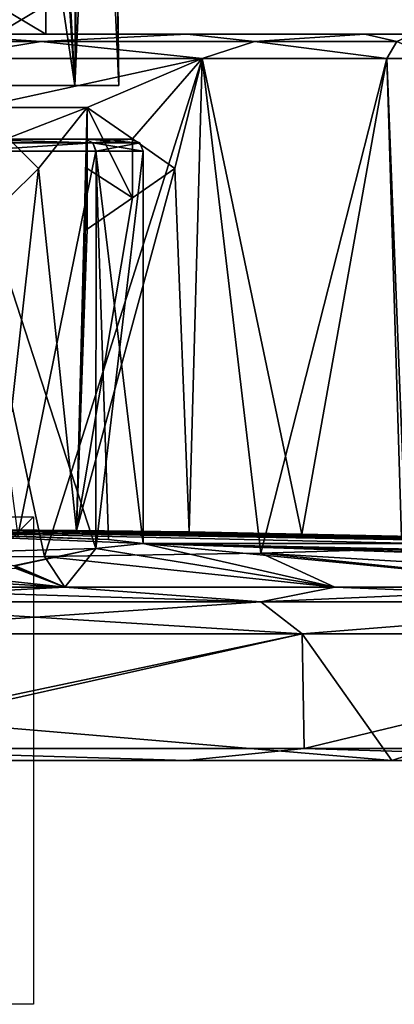
# Model space of a CAD drawing. Units: millimetres. Extents: x -81 to 82, y 17 to 106.
# Drawn here: x 9 to 25, y 17 to 57 of the extents above; entities that cross this region are included whole.
import ezdxf

# ---------------------------------------------------------------- set-up
doc = ezdxf.new("R2010")
doc.units = ezdxf.units.MM
doc.header["$LTSCALE"] = 127.314815
for name, color, linetype in [('1', 7, 'CONTINUOUS'), ('154', 7, 'CONTINUOUS'), ('155', 7, 'CONTINUOUS'), ('156', 7, 'CONTINUOUS'), ('157', 7, 'CONTINUOUS'), ('158', 7, 'CONTINUOUS'), ('227', 7, 'CONTINUOUS'), ('228', 7, 'CONTINUOUS'), ('229', 7, 'CONTINUOUS'), ('230', 7, 'CONTINUOUS'), ('231', 7, 'CONTINUOUS'), ('236', 7, 'CONTINUOUS'), ('237', 7, 'CONTINUOUS'), ('238', 7, 'CONTINUOUS'), ('272', 7, 'CONTINUOUS'), ('273', 7, 'CONTINUOUS'), ('274', 7, 'CONTINUOUS'), ('279', 7, 'CONTINUOUS'), ('280', 7, 'CONTINUOUS'), ('281', 7, 'CONTINUOUS'), ('294', 7, 'CONTINUOUS'), ('3', 7, 'CONTINUOUS'), ('308', 7, 'CONTINUOUS'), ('311', 7, 'CONTINUOUS'), ('312', 7, 'CONTINUOUS'), ('4', 7, 'CONTINUOUS'), ('5', 7, 'CONTINUOUS')]:
    doc.layers.add(name, color=color, linetype=linetype)

msp = doc.modelspace()

# ---------------------------------------------------------------- linework, layer by layer
at = {"layer": '1', "color": 254, "linetype": 'Continuous', "true_color": 0xe6e6e6}
for points in [[(13.073, 36.078, -30.728), (9.35, 36.213, -25.917), (0, 36.5), (13.073, 36.078, -30.728)], [(14.5, 35.902, -37), (13.073, 36.078, -30.728), (0, 36.5), (14.5, 35.902, -37)], [(25.843, 35.902, -30.172), (14.5, 35.902, -37), (0, 36.5), (25.843, 35.902, -30.172)], [(34.32, 35.902, -20.008), (25.843, 35.902, -30.172), (0, 36.5), (34.32, 35.902, -20.008)], [(38.988, 35.902, -7.624), (34.32, 35.902, -20.008), (0, 36.5), (38.988, 35.902, -7.624)], [(39.329, 35.902, 5.606), (38.988, 35.902, -7.624), (0, 36.5), (39.329, 35.902, 5.606)], [(5.524, 36.488, 1.15), (39.329, 35.902, 5.606), (0, 36.5), (5.524, 36.488, 1.15)], [(8.531, 36.471, 1.949), (39.329, 35.902, 5.606), (5.524, 36.488, 1.15), (8.531, 36.471, 1.949)], [(11.76, 36.444, 3.238), (39.329, 35.902, 5.606), (8.531, 36.471, 1.949), (11.76, 36.444, 3.238)], [(16.375, 36.385, 6.015), (39.329, 35.902, 5.606), (11.76, 36.444, 3.238), (16.375, 36.385, 6.015)], [(20.997, 36.292, 10.375), (39.329, 35.902, 5.606), (16.375, 36.385, 6.015), (20.997, 36.292, 10.375)], [(35.305, 35.902, 18.214), (39.329, 35.902, 5.606), (20.997, 36.292, 10.375), (35.305, 35.902, 18.214)], [(25.084, 36.153, 16.939), (35.305, 35.902, 18.214), (20.997, 36.292, 10.375), (25.084, 36.153, 16.939)], [(12.551, 35.698, -44.261), (9.163, 34.997, -62.32), (7.246, 35.55, -49.559), (12.551, 35.698, -44.261)], [(9.25, 34.992, -62.418), (9.163, 34.997, -62.32), (12.551, 35.698, -44.261), (9.25, 34.992, -62.418)], [(9.25, 34.992, -62.418), (12.551, 35.698, -44.261), (11.286, 34.11, -78.611), (9.25, 34.992, -62.418)], [(11.286, 34.11, -78.611), (12.551, 35.698, -44.261), (22.351, 34.11, -76.207), (11.286, 34.11, -78.611)], [(12.551, 35.698, -44.261), (14.5, 35.902, -37), (22.351, 34.11, -76.207), (12.551, 35.698, -44.261)], [(25.612, 35.553, -42.94), (25.612, 35.539, -43.362), (14.5, 35.902, -37), (25.612, 35.553, -42.94)], [(14.5, 35.902, -37), (25.612, 35.539, -43.362), (32.976, 34.11, -72.247), (14.5, 35.902, -37)], [(25.612, 35.567, -42.522), (25.612, 35.553, -42.94), (14.5, 35.902, -37), (25.612, 35.567, -42.522)], [(25.626, 35.631, -40.47), (25.612, 35.567, -42.522), (14.5, 35.902, -37), (25.626, 35.631, -40.47)], [(25.626, 35.675, -38.991), (25.626, 35.631, -40.47), (14.5, 35.902, -37), (25.626, 35.675, -38.991)], [(25.626, 35.675, -38.991), (14.5, 35.902, -37), (25.843, 35.902, -30.172), (25.626, 35.675, -38.991)], [(22.351, 34.11, -76.207), (14.5, 35.902, -37), (32.976, 34.11, -72.247), (22.351, 34.11, -76.207)], [(19.321, 35.505, 47.457), (42.926, 34.11, 66.816), (25.283, 35.693, 38.61), (19.321, 35.505, 47.457)], [(0, 35.336, 55.422), (11.286, 34.11, 78.611), (10.452, 35.38, 53.351), (0, 35.336, 55.422)], [(0, 34.778, 67.422), (11.286, 34.11, 78.611), (0, 35.336, 55.422), (0, 34.778, 67.422)], [(10.452, 35.38, 53.351), (22.352, 34.11, 76.207), (19.321, 35.505, 47.457), (10.452, 35.38, 53.351)], [(11.286, 34.11, 78.611), (22.352, 34.11, 76.207), (10.452, 35.38, 53.351), (11.286, 34.11, 78.611)], [(32.977, 34.11, 72.246), (42.926, 34.11, 66.816), (19.321, 35.505, 47.457), (32.977, 34.11, 72.246)], [(22.352, 34.11, 76.207), (32.977, 34.11, 72.246), (19.321, 35.505, 47.457), (22.352, 34.11, 76.207)], [(0, 34.11, -79.417), (9.25, 34.892, -64.494), (11.286, 34.11, -78.611), (0, 34.11, -79.417)], [(0, 34.11, 79.417), (11.286, 34.11, 78.611), (0, 34.778, 67.422), (0, 34.11, 79.417)], [(9.25, 34.942, -63.451), (9.25, 34.992, -62.418), (11.286, 34.11, -78.611), (9.25, 34.942, -63.451)], [(9.25, 34.892, -64.494), (9.25, 34.942, -63.451), (11.286, 34.11, -78.611), (9.25, 34.892, -64.494)]]:
    msp.add_3dface(points, dxfattribs=at)
at = {"layer": '154', "color": 7, "linetype": 'Continuous'}
for points in [[(-16.295, 56.8, 48.571), (23.584, 56.8, 39.512), (-23.585, 56.8, 39.51), (-16.295, 56.8, 48.571)], [(-23.585, 56.8, 39.51), (23.584, 56.8, 39.512), (3.247, 56.8, 37.985), (-23.585, 56.8, 39.51)], [(-16.293, 56.8, 7.427), (-23.584, 56.8, 16.488), (16.295, 56.8, 7.429), (-16.293, 56.8, 7.427)], [(16.295, 56.8, 7.429), (-23.584, 56.8, 16.488), (23.585, 56.8, 16.49), (16.295, 56.8, 7.429)], [(23.585, 56.8, 16.49), (-23.584, 56.8, 16.488), (-3.247, 56.8, 18.015), (23.585, 56.8, 16.49)], [(16.293, 56.8, 48.573), (23.584, 56.8, 39.512), (-16.295, 56.8, 48.571), (16.293, 56.8, 48.573)], [(-5.813, 56.8, 53.592), (16.293, 56.8, 48.573), (-16.295, 56.8, 48.571), (-5.813, 56.8, 53.592)], [(5.813, 56.8, 2.408), (-16.293, 56.8, 7.427), (16.295, 56.8, 7.429), (5.813, 56.8, 2.408)], [(5.81, 56.8, 53.592), (16.293, 56.8, 48.573), (-5.813, 56.8, 53.592), (5.81, 56.8, 53.592)], [(3.247, 56.8, 18.015), (23.585, 56.8, 16.49), (-3.247, 56.8, 18.015), (3.247, 56.8, 18.015)], [(23.584, 56.8, 39.512), (25.551, 56.8, 33.988), (3.247, 56.8, 37.985), (23.584, 56.8, 39.512)], [(3.247, 56.8, 37.985), (25.551, 56.8, 33.988), (8.493, 56.8, 34.172), (3.247, 56.8, 37.985)], [(8.493, 56.8, 21.828), (23.585, 56.8, 16.49), (3.247, 56.8, 18.015), (8.493, 56.8, 21.828)], [(25.551, 56.8, 33.988), (26.243, 56.8, 28), (8.493, 56.8, 34.172), (25.551, 56.8, 33.988)], [(8.493, 56.8, 34.172), (26.243, 56.8, 28), (10.5, 56.8, 28), (8.493, 56.8, 34.172)], [(25.551, 56.8, 22.012), (23.585, 56.8, 16.49), (8.493, 56.8, 21.828), (25.551, 56.8, 22.012)], [(10.5, 56.8, 28), (25.551, 56.8, 22.012), (8.493, 56.8, 21.828), (10.5, 56.8, 28)], [(26.243, 56.8, 28), (25.551, 56.8, 22.012), (10.5, 56.8, 28), (26.243, 56.8, 28)]]:
    msp.add_3dface(points, dxfattribs=at)
at = {"layer": '155', "color": 7, "linetype": 'Continuous'}
for points in [[(16.916, 55.809, 6.645), (7.7, 53.8, 1.849), (6.034, 55.809, 1.433), (16.916, 55.809, 6.645)], [(12.2, 53.8, 3.621), (7.7, 53.8, 1.849), (16.916, 55.809, 6.645), (12.2, 53.8, 3.621)], [(14.055, 52.512, 4.628), (12.2, 53.8, 3.621), (16.916, 55.809, 6.645), (14.055, 52.512, 4.628)], [(15.8, 51.3, 5.758), (14.055, 52.512, 4.628), (16.916, 55.809, 6.645), (15.8, 51.3, 5.758)], [(16.375, 36.385, 6.015), (15.8, 51.3, 5.758), (16.916, 55.809, 6.645), (16.375, 36.385, 6.015)], [(20.997, 36.292, 10.375), (16.375, 36.385, 6.015), (16.916, 55.809, 6.645), (20.997, 36.292, 10.375)], [(24.483, 55.809, 16.051), (20.997, 36.292, 10.375), (16.916, 55.809, 6.645), (24.483, 55.809, 16.051)], [(25.084, 36.153, 16.939), (20.997, 36.292, 10.375), (24.483, 55.809, 16.051), (25.084, 36.153, 16.939)], [(26.525, 55.809, 21.784), (25.084, 36.153, 16.939), (24.483, 55.809, 16.051), (26.525, 55.809, 21.784)], [(7.7, 53.8, 1.849), (12.2, 53.8, 3.621), (8.963, 52.537, 2.243), (7.7, 53.8, 1.849)], [(12.2, 53.8, 3.621), (10.2, 51.3, 2.696), (8.963, 52.537, 2.243), (12.2, 53.8, 3.621)], [(12.2, 53.8, 3.621), (11.76, 36.444, 3.238), (10.2, 51.3, 2.696), (12.2, 53.8, 3.621)], [(12.2, 51.301, 3.597), (11.76, 36.444, 3.238), (12.2, 53.8, 3.621), (12.2, 51.301, 3.597)], [(11.76, 36.444, 3.238), (8.531, 36.471, 1.949), (10.2, 51.3, 2.696), (11.76, 36.444, 3.238)], [(10.2, 51.3, 2.696), (8.531, 36.471, 1.949), (8.963, 50.063, 2.22), (10.2, 51.3, 2.696)], [(12.2, 48.8, 3.573), (11.76, 36.444, 3.238), (12.2, 51.301, 3.597), (12.2, 48.8, 3.573)], [(16.375, 36.385, 6.015), (11.76, 36.444, 3.238), (15.8, 51.3, 5.758), (16.375, 36.385, 6.015)], [(15.8, 51.3, 5.758), (11.76, 36.444, 3.238), (14.056, 50.089, 4.604), (15.8, 51.3, 5.758)], [(14.056, 50.089, 4.604), (11.76, 36.444, 3.238), (12.2, 48.8, 3.573), (14.056, 50.089, 4.604)]]:
    msp.add_3dface(points, dxfattribs=at)
at = {"layer": '156', "color": 7, "linetype": 'Continuous'}
for points in [[(0, 35.336, 55.422), (10.452, 35.38, 53.351), (6.031, 55.809, 54.567), (0, 35.336, 55.422)], [(6.031, 55.809, 54.567), (10.452, 35.38, 53.351), (16.913, 55.809, 49.357), (6.031, 55.809, 54.567)], [(10.452, 35.38, 53.351), (19.321, 35.505, 47.457), (16.913, 55.809, 49.357), (10.452, 35.38, 53.351)], [(16.913, 55.809, 49.357), (19.321, 35.505, 47.457), (24.482, 55.809, 39.95), (16.913, 55.809, 49.357)], [(19.321, 35.505, 47.457), (25.283, 35.693, 38.61), (24.482, 55.809, 39.95), (19.321, 35.505, 47.457)], [(24.482, 55.809, 39.95), (25.283, 35.693, 38.61), (26.525, 55.809, 34.217), (24.482, 55.809, 39.95)]]:
    msp.add_3dface(points, dxfattribs=at)
at = {"layer": '157', "color": 7, "linetype": 'Continuous'}
for points in [[(5.813, 56.8, 2.408), (10.312, 56.51, 3.104), (0, 56.51, 1.053), (5.813, 56.8, 2.408)], [(5.813, 56.8, 2.408), (16.295, 56.8, 7.429), (10.312, 56.51, 3.104), (5.813, 56.8, 2.408)], [(16.295, 56.8, 7.429), (19.055, 56.51, 8.945), (10.312, 56.51, 3.104), (16.295, 56.8, 7.429)], [(16.295, 56.8, 7.429), (23.585, 56.8, 16.49), (19.055, 56.51, 8.945), (16.295, 56.8, 7.429)], [(23.585, 56.8, 16.49), (24.896, 56.51, 17.688), (19.055, 56.51, 8.945), (23.585, 56.8, 16.49)], [(23.585, 56.8, 16.49), (25.551, 56.8, 22.012), (24.896, 56.51, 17.688), (23.585, 56.8, 16.49)], [(10.312, 56.51, 3.104), (6.034, 55.809, 1.433), (0, 56.51, 1.053), (10.312, 56.51, 3.104)], [(16.916, 55.809, 6.645), (6.034, 55.809, 1.433), (10.312, 56.51, 3.104), (16.916, 55.809, 6.645)], [(19.055, 56.51, 8.945), (16.916, 55.809, 6.645), (10.312, 56.51, 3.104), (19.055, 56.51, 8.945)], [(24.483, 55.809, 16.051), (16.916, 55.809, 6.645), (19.055, 56.51, 8.945), (24.483, 55.809, 16.051)], [(24.896, 56.51, 17.688), (24.483, 55.809, 16.051), (19.055, 56.51, 8.945), (24.896, 56.51, 17.688)], [(26.525, 55.809, 21.784), (24.483, 55.809, 16.051), (24.896, 56.51, 17.688), (26.525, 55.809, 21.784)]]:
    msp.add_3dface(points, dxfattribs=at)
at = {"layer": '158', "color": 7, "linetype": 'Continuous'}
for points in [[(5.81, 56.8, 53.592), (0, 56.51, 54.947), (10.312, 56.51, 52.896), (5.81, 56.8, 53.592)], [(16.293, 56.8, 48.573), (5.81, 56.8, 53.592), (10.312, 56.51, 52.896), (16.293, 56.8, 48.573)], [(16.293, 56.8, 48.573), (10.312, 56.51, 52.896), (19.055, 56.51, 47.055), (16.293, 56.8, 48.573)], [(23.584, 56.8, 39.512), (16.293, 56.8, 48.573), (19.055, 56.51, 47.055), (23.584, 56.8, 39.512)], [(23.584, 56.8, 39.512), (19.055, 56.51, 47.055), (24.896, 56.51, 38.312), (23.584, 56.8, 39.512)], [(25.551, 56.8, 33.988), (23.584, 56.8, 39.512), (24.896, 56.51, 38.312), (25.551, 56.8, 33.988)], [(0, 56.51, 54.947), (6.031, 55.809, 54.567), (10.312, 56.51, 52.896), (0, 56.51, 54.947)], [(6.031, 55.809, 54.567), (16.913, 55.809, 49.357), (10.312, 56.51, 52.896), (6.031, 55.809, 54.567)], [(10.312, 56.51, 52.896), (16.913, 55.809, 49.357), (19.055, 56.51, 47.055), (10.312, 56.51, 52.896)], [(16.913, 55.809, 49.357), (24.482, 55.809, 39.95), (19.055, 56.51, 47.055), (16.913, 55.809, 49.357)], [(19.055, 56.51, 47.055), (24.482, 55.809, 39.95), (24.896, 56.51, 38.312), (19.055, 56.51, 47.055)], [(24.482, 55.809, 39.95), (26.525, 55.809, 34.217), (24.896, 56.51, 38.312), (24.482, 55.809, 39.95)]]:
    msp.add_3dface(points, dxfattribs=at)
at = {"layer": '227', "color": 160, "linetype": 'Continuous', "true_color": 0x0057ff}
for points in [[(15.8, 51.3, 5.636), (14.056, 50.089, 4.604), (14.055, 50.088, 4.487), (15.8, 51.3, 5.636)], [(15.8, 51.3, 5.758), (14.056, 50.089, 4.604), (15.8, 51.3, 5.636), (15.8, 51.3, 5.758)], [(14.056, 50.089, 4.604), (12.2, 48.8, 3.573), (14.055, 50.088, 4.487), (14.056, 50.089, 4.604)], [(14.055, 50.088, 4.487), (12.2, 48.8, 3.573), (12.2, 48.8, 3.461), (14.055, 50.088, 4.487)]]:
    msp.add_3dface(points, dxfattribs=at)
at = {"layer": '228', "color": 160, "linetype": 'Continuous', "true_color": 0x0057ff}
for points in [[(12.2, 51.301, 3.597), (12.2, 53.8, 3.621), (12.2, 51.301, 3.485), (12.2, 51.301, 3.597)], [(12.2, 51.301, 3.485), (12.2, 53.8, 3.621), (12.2, 53.8, 3.51), (12.2, 51.301, 3.485)], [(12.2, 48.8, 3.573), (12.2, 51.301, 3.597), (12.2, 48.8, 3.461), (12.2, 48.8, 3.573)], [(12.2, 48.8, 3.461), (12.2, 51.301, 3.597), (12.2, 51.301, 3.485), (12.2, 48.8, 3.461)]]:
    msp.add_3dface(points, dxfattribs=at)
at = {"layer": '229', "color": 160, "linetype": 'Continuous', "true_color": 0x0057ff}
for points in [[(12.2, 53.8, 3.621), (14.055, 52.512, 4.628), (12.2, 53.8, 3.51), (12.2, 53.8, 3.621)], [(12.2, 53.8, 3.51), (14.055, 52.512, 4.628), (14.054, 52.512, 4.511), (12.2, 53.8, 3.51)], [(14.055, 52.512, 4.628), (15.8, 51.3, 5.758), (14.054, 52.512, 4.511), (14.055, 52.512, 4.628)], [(15.8, 51.3, 5.758), (15.8, 51.3, 5.636), (14.054, 52.512, 4.511), (15.8, 51.3, 5.758)]]:
    msp.add_3dface(points, dxfattribs=at)
at = {"layer": '230', "color": 160, "linetype": 'Continuous', "true_color": 0x0057ff}
for points in [[(8.963, 52.537, 2.243), (10.2, 51.3, 2.696), (8.963, 52.537, 2.137), (8.963, 52.537, 2.243)], [(8.963, 52.537, 2.137), (10.2, 51.3, 2.696), (10.2, 51.3, 2.588), (8.963, 52.537, 2.137)]]:
    msp.add_3dface(points, dxfattribs=at)
at = {"layer": '231', "color": 160, "linetype": 'Continuous', "true_color": 0x0057ff}
for points in [[(10.2, 51.3, 2.696), (8.963, 50.063, 2.22), (10.2, 51.3, 2.588), (10.2, 51.3, 2.696)], [(10.2, 51.3, 2.588), (8.963, 50.063, 2.22), (8.963, 50.063, 2.114), (10.2, 51.3, 2.588)]]:
    msp.add_3dface(points, dxfattribs=at)
at = {"layer": '236', "color": 160, "linetype": 'Continuous', "true_color": 0x0057ff}
for points in [[(14.055, 50.088, 4.487), (12.2, 53.8, 3.51), (14.054, 52.512, 4.511), (14.055, 50.088, 4.487)], [(12.2, 53.8, 3.51), (14.055, 50.088, 4.487), (12.2, 51.301, 3.485), (12.2, 53.8, 3.51)], [(8.963, 52.537, 2.137), (10.2, 51.3, 2.588), (8.963, 50.063, 2.114), (8.963, 52.537, 2.137)], [(15.8, 51.3, 5.636), (14.055, 50.088, 4.487), (14.054, 52.512, 4.511), (15.8, 51.3, 5.636)], [(12.2, 48.8, 3.461), (12.2, 51.301, 3.485), (14.055, 50.088, 4.487), (12.2, 48.8, 3.461)]]:
    msp.add_3dface(points, dxfattribs=at)
at = {"layer": '237', "color": 254, "linetype": 'Continuous', "true_color": 0xd9deab}
for points in [[(8.493, 56.8, 34.172), (10.5, 56.8, 28), (8.493, 58, 34.172), (8.493, 56.8, 34.172)], [(8.493, 58, 34.172), (10.5, 56.8, 28), (10.5, 58, 28), (8.493, 58, 34.172)]]:
    msp.add_3dface(points, dxfattribs=at)
at = {"layer": '238', "color": 254, "linetype": 'Continuous', "true_color": 0xd9deab}
for points in [[(10.5, 56.8, 28), (8.493, 56.8, 21.828), (10.5, 58, 28), (10.5, 56.8, 28)], [(10.5, 58, 28), (8.493, 56.8, 21.828), (8.493, 58, 21.828), (10.5, 58, 28)]]:
    msp.add_3dface(points, dxfattribs=at)
at = {"layer": '272', "color": 7, "linetype": 'Continuous'}
for points in [[(7.25, 52, -24.443), (9.35, 36.213, -25.917), (12.559, 52, -29.753), (7.25, 52, -24.443)], [(9.35, 36.213, -25.917), (13.073, 36.078, -30.728), (12.559, 52, -29.753), (9.35, 36.213, -25.917)], [(13.073, 36.078, -30.728), (14.5, 35.902, -37), (12.559, 52, -29.753), (13.073, 36.078, -30.728)], [(12.559, 52, -29.753), (14.5, 35.902, -37), (14.5, 52, -37), (12.559, 52, -29.753)]]:
    msp.add_3dface(points, dxfattribs=at)
at = {"layer": '273', "color": 7, "linetype": 'Continuous'}
for points in [[(6.999, 52.5, -24.876), (12.128, 52.5, -30.007), (7.281, 52.5, -31.711), (6.999, 52.5, -24.876)], [(7.005, 52.5, -49.121), (12.128, 52.5, -30.007), (12.131, 52.5, -43.987), (7.005, 52.5, -49.121)], [(12.128, 52.5, -30.007), (7.005, 52.5, -49.121), (9, 52.5, -37), (12.128, 52.5, -30.007)], [(7.281, 52.5, -31.711), (12.128, 52.5, -30.007), (9, 52.5, -37), (7.281, 52.5, -31.711)], [(12.128, 52.5, -30.007), (14, 52.5, -37), (12.131, 52.5, -43.987), (12.128, 52.5, -30.007)]]:
    msp.add_3dface(points, dxfattribs=at)
at = {"layer": '274', "color": 7, "linetype": 'Continuous'}
for points in [[(12.551, 35.698, -44.261), (7.246, 35.55, -49.559), (7.254, 52, -49.555), (12.551, 35.698, -44.261)], [(12.561, 52, -44.243), (12.551, 35.698, -44.261), (7.254, 52, -49.555), (12.561, 52, -44.243)], [(14.5, 35.902, -37), (12.551, 35.698, -44.261), (14.5, 52, -37), (14.5, 35.902, -37)], [(14.5, 52, -37), (12.551, 35.698, -44.261), (12.561, 52, -44.243), (14.5, 52, -37)]]:
    msp.add_3dface(points, dxfattribs=at)
at = {"layer": '279', "color": 7, "linetype": 'Continuous'}
for points in [[(12.128, 52.5, -30.007), (6.999, 52.5, -24.876), (12.431, 52.354, -29.823), (12.128, 52.5, -30.007)], [(12.431, 52.354, -29.823), (6.999, 52.5, -24.876), (7.177, 52.354, -24.569), (12.431, 52.354, -29.823)], [(7.25, 52, -24.443), (12.431, 52.354, -29.823), (7.177, 52.354, -24.569), (7.25, 52, -24.443)], [(7.25, 52, -24.443), (12.559, 52, -29.753), (12.431, 52.354, -29.823), (7.25, 52, -24.443)], [(14, 52.5, -37), (12.128, 52.5, -30.007), (14.354, 52.354, -37), (14, 52.5, -37)], [(14.354, 52.354, -37), (12.128, 52.5, -30.007), (12.431, 52.354, -29.823), (14.354, 52.354, -37)], [(12.559, 52, -29.753), (14.5, 52, -37), (12.431, 52.354, -29.823), (12.559, 52, -29.753)], [(14.5, 52, -37), (14.354, 52.354, -37), (12.431, 52.354, -29.823), (14.5, 52, -37)]]:
    msp.add_3dface(points, dxfattribs=at)
at = {"layer": '280', "color": 7, "linetype": 'Continuous'}
for points in [[(7.005, 52.5, -49.121), (12.131, 52.5, -43.987), (12.431, 52.354, -44.177), (7.005, 52.5, -49.121)], [(7.177, 52.354, -49.431), (7.005, 52.5, -49.121), (12.431, 52.354, -44.177), (7.177, 52.354, -49.431)], [(7.254, 52, -49.555), (7.177, 52.354, -49.431), (12.431, 52.354, -44.177), (7.254, 52, -49.555)], [(12.561, 52, -44.243), (7.254, 52, -49.555), (12.431, 52.354, -44.177), (12.561, 52, -44.243)], [(12.131, 52.5, -43.987), (14, 52.5, -37), (12.431, 52.354, -44.177), (12.131, 52.5, -43.987)], [(14, 52.5, -37), (14.354, 52.354, -37), (12.431, 52.354, -44.177), (14, 52.5, -37)], [(14.354, 52.354, -37), (12.561, 52, -44.243), (12.431, 52.354, -44.177), (14.354, 52.354, -37)], [(14.5, 52, -37), (12.561, 52, -44.243), (14.354, 52.354, -37), (14.5, 52, -37)]]:
    msp.add_3dface(points, dxfattribs=at)
at = {"layer": '281', "color": 7, "linetype": 'Continuous'}
for points in [[(9.705, 84.236, -46.01), (6.75, 54.7, -48.691), (6.725, 84.236, -48.408), (9.705, 84.236, -46.01)], [(11.691, 54.7, -43.75), (6.75, 54.7, -48.691), (9.705, 84.236, -46.01), (11.691, 54.7, -43.75)], [(6.75, 54.7, -25.309), (11.691, 54.7, -30.25), (7.254, 84.236, -25.922), (6.75, 54.7, -25.309)], [(7.254, 84.236, -25.922), (11.691, 54.7, -30.25), (10.118, 84.236, -28.457), (7.254, 84.236, -25.922)], [(11.875, 84.236, -42.86), (11.691, 54.7, -43.75), (9.705, 84.236, -46.01), (11.875, 84.236, -42.86)], [(10.118, 84.236, -28.457), (11.691, 54.7, -30.25), (12.138, 84.236, -31.706), (10.118, 84.236, -28.457)], [(13.5, 54.7, -37), (11.691, 54.7, -43.75), (13.055, 84.236, -39.221), (13.5, 54.7, -37)], [(13.055, 84.236, -39.221), (11.691, 54.7, -43.75), (11.875, 84.236, -42.86), (13.055, 84.236, -39.221)], [(11.691, 54.7, -30.25), (13.5, 54.7, -37), (12.138, 84.236, -31.706), (11.691, 54.7, -30.25)], [(12.138, 84.236, -31.706), (13.5, 54.7, -37), (13.145, 84.236, -35.397), (12.138, 84.236, -31.706)], [(13.145, 84.236, -35.397), (13.5, 54.7, -37), (13.055, 84.236, -39.221), (13.145, 84.236, -35.397)]]:
    msp.add_3dface(points, dxfattribs=at)
at = {"layer": '294', "color": 7, "linetype": 'Continuous'}
for points in [[(8.5, 54.7, -37), (11.691, 54.7, -43.75), (6.75, 54.7, -25.309), (8.5, 54.7, -37)], [(6.877, 54.7, -41.995), (6.75, 54.7, -48.691), (11.691, 54.7, -43.75), (6.877, 54.7, -41.995)], [(11.691, 54.7, -43.75), (11.691, 54.7, -30.25), (6.75, 54.7, -25.309), (11.691, 54.7, -43.75)], [(8.5, 54.7, -37), (6.877, 54.7, -41.995), (11.691, 54.7, -43.75), (8.5, 54.7, -37)], [(11.691, 54.7, -43.75), (13.5, 54.7, -37), (11.691, 54.7, -30.25), (11.691, 54.7, -43.75)]]:
    msp.add_3dface(points, dxfattribs=at)
at = {"layer": '3', "color": 254, "linetype": 'Continuous', "true_color": 0xe6e6e6}
for points in [[(0, 32.201, 81.295), (4.5, 28.713, 81.323), (21.016, 32.201, 78.531), (0, 32.201, 81.295)], [(0, 32.201, -81.295), (21.016, 32.201, -78.531), (0, 27.5, -81.5), (0, 32.201, -81.295)], [(0, 27.5, -81.5), (21.016, 32.201, -78.531), (21.093, 27.5, -78.723), (0, 27.5, -81.5)], [(4.5, 28.713, 81.323), (24.688, 27, 77.693), (21.016, 32.201, 78.531), (4.5, 28.713, 81.323)], [(21.016, 32.201, 78.531), (24.688, 27, 77.693), (40.635, 32.201, 70.411), (21.016, 32.201, 78.531)], [(21.016, 32.201, -78.531), (40.633, 32.201, -70.411), (21.093, 27.5, -78.723), (21.016, 32.201, -78.531)], [(21.093, 27.5, -78.723), (40.633, 32.201, -70.411), (40.749, 27.5, -70.582), (21.093, 27.5, -78.723)], [(24.688, 27, 77.693), (43.322, 27, 69.057), (40.635, 32.201, 70.411), (24.688, 27, 77.693)], [(4.5, 27, 81.398), (24.688, 27, 77.693), (4.5, 28.713, 81.323), (4.5, 27, 81.398)]]:
    msp.add_3dface(points, dxfattribs=at)
at = {"layer": '308', "linetype": 'Continuous'}
for points in [[(-4.5, 27, 81.398), (-5.949, 27, -81.304), (16.269, 27, -79.882), (-4.5, 27, 81.398)], [(-4.5, 27, 81.398), (16.269, 27, -79.882), (-2.252, 27, 81.491), (-4.5, 27, 81.398)], [(16.269, 27, -79.882), (0, 27, 81.522), (-2.252, 27, 81.491), (16.269, 27, -79.882)], [(0, 27, 81.522), (16.269, 27, -79.882), (2.252, 27, 81.491), (0, 27, 81.522)], [(16.269, 27, -79.882), (4.5, 27, 81.398), (2.252, 27, 81.491), (16.269, 27, -79.882)], [(24.688, 27, 77.693), (4.5, 27, 81.398), (16.269, 27, -79.882), (24.688, 27, 77.693)], [(24.688, 27, 77.693), (16.269, 27, -79.882), (37.274, 27, -72.501), (24.688, 27, 77.693)], [(43.322, 27, 69.057), (24.688, 27, 77.693), (37.274, 27, -72.501), (43.322, 27, 69.057)]]:
    msp.add_3dface(points, dxfattribs=at)
at = {"layer": '311', "linetype": 'Continuous'}
for points in [[(-10, 37), (10, 37), (-10, 17), (-10, 37)], [(10, 37), (10, 17), (-10, 17), (10, 37)]]:
    msp.add_3dface(points, dxfattribs=at)
at = {"layer": '312', "linetype": 'Continuous'}
for points in [[(10, 27, 10), (-10, 27, 10), (-10, 27, -10), (10, 27, 10)], [(10, 27, -10), (10, 27, 10), (-10, 27, -10), (10, 27, -10)]]:
    msp.add_3dface(points, dxfattribs=at)
at = {"layer": '4', "color": 254, "linetype": 'Continuous', "true_color": 0xe6e6e6}
for points in [[(-5.949, 27, -81.304), (0, 27.5, -81.5), (16.269, 27, -79.882), (-5.949, 27, -81.304)], [(0, 27.5, -81.5), (21.093, 27.5, -78.723), (16.269, 27, -79.882), (0, 27.5, -81.5)], [(16.269, 27, -79.882), (21.093, 27.5, -78.723), (37.274, 27, -72.501), (16.269, 27, -79.882)], [(21.093, 27.5, -78.723), (40.749, 27.5, -70.582), (37.274, 27, -72.501), (21.093, 27.5, -78.723)]]:
    msp.add_3dface(points, dxfattribs=at)
at = {"layer": '5', "color": 254, "linetype": 'Continuous', "true_color": 0xe6e6e6}
for points in [[(0, 34.11, -79.417), (11.286, 34.11, -78.611), (0, 33.516, -80.723), (0, 34.11, -79.417)], [(0, 33.516, -80.723), (11.286, 34.11, -78.611), (19.318, 33.516, -78.377), (0, 33.516, -80.723)], [(11.286, 34.11, 78.611), (0, 34.11, 79.417), (19.318, 33.516, 78.377), (11.286, 34.11, 78.611)], [(19.318, 33.516, 78.377), (0, 34.11, 79.417), (0, 33.516, 80.723), (19.318, 33.516, 78.377)], [(11.286, 34.11, -78.611), (22.351, 34.11, -76.207), (19.318, 33.516, -78.377), (11.286, 34.11, -78.611)], [(22.352, 34.11, 76.207), (11.286, 34.11, 78.611), (19.318, 33.516, 78.377), (22.352, 34.11, 76.207)], [(22.351, 34.11, -76.207), (32.976, 34.11, -72.247), (19.318, 33.516, -78.377), (22.351, 34.11, -76.207)], [(19.318, 33.516, -78.377), (32.976, 34.11, -72.247), (37.514, 33.516, -71.476), (19.318, 33.516, -78.377)], [(37.514, 33.516, 71.476), (22.352, 34.11, 76.207), (19.318, 33.516, 78.377), (37.514, 33.516, 71.476)], [(32.977, 34.11, 72.246), (22.352, 34.11, 76.207), (37.514, 33.516, 71.476), (32.977, 34.11, 72.246)], [(0, 32.201, 81.295), (21.016, 32.201, 78.531), (0, 33.516, 80.723), (0, 32.201, 81.295)], [(21.016, 32.201, 78.531), (19.318, 33.516, 78.377), (0, 33.516, 80.723), (21.016, 32.201, 78.531)], [(21.016, 32.201, -78.531), (0, 32.201, -81.295), (19.318, 33.516, -78.377), (21.016, 32.201, -78.531)], [(0, 32.201, -81.295), (0, 33.516, -80.723), (19.318, 33.516, -78.377), (0, 32.201, -81.295)], [(21.016, 32.201, 78.531), (37.514, 33.516, 71.476), (19.318, 33.516, 78.377), (21.016, 32.201, 78.531)], [(21.016, 32.201, -78.531), (19.318, 33.516, -78.377), (37.514, 33.516, -71.476), (21.016, 32.201, -78.531)], [(21.016, 32.201, 78.531), (40.635, 32.201, 70.411), (37.514, 33.516, 71.476), (21.016, 32.201, 78.531)], [(40.633, 32.201, -70.411), (21.016, 32.201, -78.531), (37.514, 33.516, -71.476), (40.633, 32.201, -70.411)]]:
    msp.add_3dface(points, dxfattribs=at)

doc.saveas('drawing.dxf')
